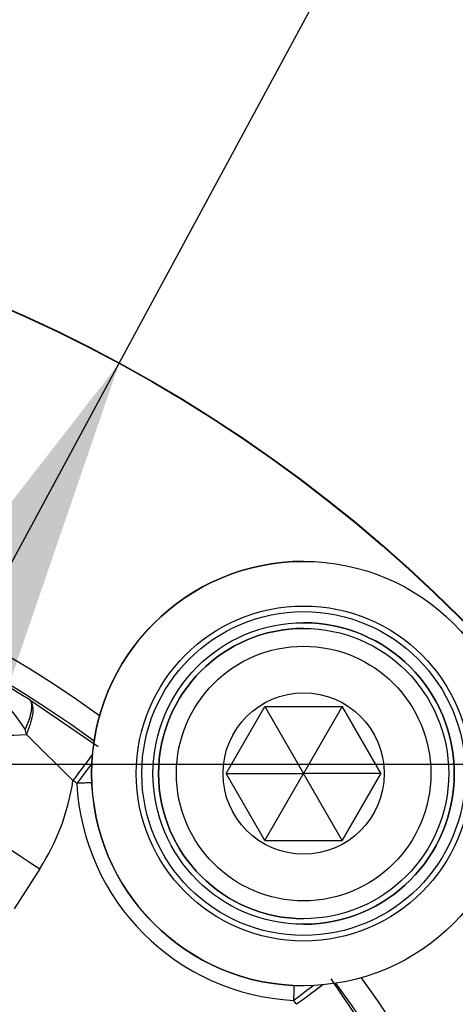
# Model space of a CAD drawing. Units: millimetres. Extents: x 0 to 210, y -4 to 297.
# Drawn here: x 168 to 170, y 119 to 123 of the extents above; entities that cross this region are included whole.
import ezdxf
from ezdxf.enums import TextEntityAlignment as Align

# ---------------------------------------------------------------- set-up
doc = ezdxf.new("R2010")
doc.units = ezdxf.units.MM
doc.layers.add('A5ACN0BS00', color=7, linetype='Continuous')
doc.layers.add('Default', color=7, linetype='Continuous')
doc.styles.add('SEACAD_Arial', font='arial.ttf')
doc.styles.add('SEACAD_Solid_Edge_ANSI1_Symbols', font='semeca1.ttf')
doc.dimstyles.new('ISO-InstDr', dxfattribs={"dimtxt": 2.24, "dimasz": 3.136, "dimexe": 1.12, "dimexo": 1.12, "dimgap": 0.56, "dimtad": 1, "dimdec": 0, "dimlfac": 10, "dimzin": 0, "dimdsep": 46, "dimtxsty": 'SEACAD_Arial', "dimblk1": '_SE_FILLED', "dimblk2": '_SE_FILLED', "dimsah": 1, "dimcen": 1.12, "dimadec": 0, "dimazin": 0, "dimtfac": 0.5, "dimtofl": 0, "dimtmove": 0, "dimatfit": 3, "dimfxl": 1, "dimtzin": 0, "dimarcsym": 0})

# ---------------------------------------------------------------- blocks, each defined once
blk = doc.blocks.new('SE5')
at = {"layer": 'A5ACN0BS00', "color": 7, "linetype": 'Continuous'}
for p, q in [((169.7135, 120.7347), (169.7134, 120.7347)), ((169.7135, 120.4347), (169.7135, 120.4347)), ((168.4863, 120.115), (168.7936, 119.906)), ((169.3671, 119.7847), (169.5403, 120.0847)), ((169.5403, 120.0847), (169.7135, 119.7847)), ((169.5403, 120.0847), (169.8867, 120.0847)), ((169.8867, 120.0847), (169.7135, 119.7847)), ((170.0599, 119.7847), (169.8867, 120.0847)), ((169.8867, 120.0847), (170.0599, 119.7847)), ((168.6801, 119.7536), (168.4714, 119.9601)), ((169.3671, 119.7847), (169.7135, 119.7847)), ((169.5403, 119.4847), (169.3671, 119.7847)), ((169.5403, 119.4847), (169.7135, 119.7847)), ((169.8867, 119.4847), (169.7135, 119.7847)), ((170.0599, 119.7847), (169.7135, 119.7847)), ((169.8867, 119.4847), (170.0599, 119.7847)), ((170.0599, 119.7847), (169.8867, 119.4847)), ((170.0599, 119.7847), (170.0599, 119.7847)), ((169.5403, 119.4847), (169.8867, 119.4847)), ((168.5315, 119.3583), (168.4162, 119.1785)), ((169.7135, 119.1347), (169.7135, 119.1347)), ((169.8347, 118.865), (170.0436, 118.5576)), ((169.7134, 118.8347), (169.7135, 118.8347))]:
    blk.add_line(p, q, dxfattribs=at)
for centre, radius in [((165.7536, 115.8249), 6.5898), ((165.7536, 115.8249), 6.5882), ((169.7135, 119.7847), 0.95), ((169.7135, 119.7847), 0.75), ((169.7135, 119.7847), 0.725), ((169.7135, 119.7847), 0.675), ((169.7135, 119.7847), 0.65), ((169.7135, 119.7847), 0.57), ((169.7135, 119.7847), 0.3611)]:
    blk.add_circle(centre, radius, dxfattribs=at)
for centre, radius, start, end in [((165.7536, 115.8249), 5.2033, 54.1717, 35.8274), ((165.7536, 115.8249), 5.0965, 53.6475, 36.3515), ((169.7134, 119.7847), 0.95, 90, 270), ((169.7135, 119.7847), 0.675, 0, 90), ((169.7135, 119.7847), 0.65, 90, 270), ((167.552, 119.3726), 1.0994, 33.7114, 68.2967), ((165.5967, 115.4904), 5.4531, 58.0016, 64.2825), ((168.008, 119.8729), 0.4715, 10.6661, 13.4812), ((167.685, 119.902), 1.0061, 327.2887, 351.5173), ((165.7536, 115.8249), 4.8989, 53.0638, 53.3176), ((169.7135, 119.7847), 0.675, 270, 0), ((169.7217, 119.793), 1.0256, 182.9313, 267.0687), ((165.7536, 115.8249), 4.8989, 36.6824, 36.9362)]:
    blk.add_arc(centre, radius, start, end, dxfattribs=at)
for centre, major_axis, ratio, start_param, end_param in [((168.7023, 119.9946), (-0.4985, -0.0383), 0.037688, 0.077421, 1.086186), ((168.6742, 119.7458), (0.1195, 0.1604), 0.000022, 0.676901, 1.521863), ((168.6916, 119.7328), (0.1202, 0.1599), 0.000022, 0.918437, 1.521863), ((168.6916, 119.7328), (0.1998, 0.0099), 0.037628, 1.195981, 1.539517), ((168.5466, 119.3776), (-0.421, 0.2697), 0.048689, 0.052445, 1.566106), ((169.6615, 118.7629), (0.1599, 0.1202), 0.000016, 0.919242, 1.521868), ((169.6615, 118.7629), (0.0099, 0.1998), 0.0376, -1.539491, -1.196296), ((169.6744, 118.7455), (0.1604, 0.1195), 0.000016, 0.678064, 1.521868)]:
    blk.add_ellipse(centre, major_axis=major_axis, ratio=ratio, start_param=start_param, end_param=end_param, dxfattribs=at)
for points, knots in [([(168.4665, 119.9828), (168.4682, 119.9865), (168.4715, 119.9938), (168.476, 120.0045), (168.48, 120.0149), (168.4836, 120.0249), (168.4867, 120.0345), (168.4893, 120.0435), (168.4915, 120.0521), (168.4932, 120.0601), (168.4945, 120.0675), (168.4954, 120.0743), (168.4959, 120.0805), (168.4961, 120.0861), (168.4959, 120.0911), (168.4955, 120.0957), (168.4949, 120.0997), (168.494, 120.1032), (168.4928, 120.1064), (168.4913, 120.1092), (168.4898, 120.1115), (168.4881, 120.1135), (168.4869, 120.1145), (168.4863, 120.115)], [0, 0, 0, 0, 0.057443, 0.114711, 0.171602, 0.227924, 0.283507, 0.338202, 0.391869, 0.444381, 0.495642, 0.54558, 0.594139, 0.641261, 0.686896, 0.731005, 0.773572, 0.814704, 0.854882, 0.89379, 0.93088, 0.966275, 1, 1, 1, 1]), ([(168.4714, 119.9601), (168.4796, 119.978), (168.4865, 119.9958), (168.4966, 120.0288), (168.4998, 120.0443), (168.5024, 120.0717), (168.5018, 120.0836), (168.4968, 120.103), (168.4925, 120.1102), (168.4863, 120.115)], [0, 0, 0, 0, 0.25, 0.25, 0.5, 0.5, 0.75, 0.75, 1, 1, 1, 1])]:
    blk.add_open_spline(points, degree=3, knots=knots, dxfattribs=at)
blk = doc.blocks.new('DMBLK2')
at = {"layer": 'Default', "linetype": 'Continuous'}
for points in [[(183.8832, 116.6909), (183.3605, 119.8269), (182.8379, 116.6909)], [(183.8832, 100.3399), (182.8379, 100.3399), (183.3605, 97.2039)]]:
    blk.add_hatch(color=7, dxfattribs=at).paths.add_polyline_path(points)
at = {"layer": 'Default', "color": 7, "linetype": 'Continuous'}
for p, q in [((165.6252, 119.8269), (184.4805, 119.8269)), ((183.3605, 97.2039), (183.3605, 119.8269)), ((168.0732, 97.2039), (184.4805, 97.2039))]:
    blk.add_line(p, q, dxfattribs=at)
at = {"layer": 'Default', "color": 7, "linetype": 'Continuous', "style": 'SEACAD_Arial'}
for s, p in [(')', (180.5605, 113.2632)), ('8.91"', (180.5605, 104.8875)), ('226', (177.8725, 104.8875)), ('(', (180.5605, 102.7449))]:
    blk.add_text(s, height=2.24, rotation=90, dxfattribs=at).set_placement(p, align=Align.TOP_LEFT)
blk = doc.blocks.new('_SE_FILLED')
at = {"color": 0}
blk.add_line((0, 0), (-1, 0), dxfattribs=at)
blk.add_solid([(0, 0), (-1, -0.1665), (-1, 0.1665), (0, 0)], dxfattribs=at)
blk = doc.blocks.new('DMBLK5')
at = {"layer": 'Default', "linetype": 'Continuous'}
for points in [[(167.2147, 119.4704), (168.003, 119.0444), (168.887, 121.6221)], [(163.5042, 112.6054), (162.6202, 110.0277), (164.2924, 112.1794)]]:
    blk.add_hatch(color=7, dxfattribs=at).paths.add_polyline_path(points)
at = {"layer": 'Default', "color": 7, "linetype": 'Continuous'}
for p, q in [((168.887, 121.6221), (171.6614, 126.7551)), ((171.6614, 126.7551), (204.8524, 126.7551)), ((162.6202, 110.0277), (168.887, 121.6221))]:
    blk.add_line(p, q, dxfattribs=at)
for s, style, p in [('132', 'SEACAD_Arial', (177.5113, 131.4591)), ('O', 'SEACAD_Solid_Edge_ANSI1_Symbols', (172.3334, 130.3071)), ('(', 'SEACAD_Arial', (175.6748, 129.1551)), (')', 'SEACAD_Arial', (184.6905, 129.1551)), ('5.19"', 'SEACAD_Arial', (177.5113, 129.1551)), ('HANDWHEEL DIAMETER', 'SEACAD_Arial', (172.3334, 126.2751))]:
    blk.add_text(s, height=1.92, dxfattribs=dict(at, style=style)).set_placement(p, align=Align.TOP_LEFT)

msp = doc.modelspace()

# ---------------------------------------------------------------- block references
at = {"layer": 'Default'}
msp.add_blockref('SE5', (0, 0), dxfattribs=at)

# ---------------------------------------------------------------- dimensions: what is measured, and where the dimension line sits
at = {"layer": 'Default', "color": 7, "linetype": 'Continuous'}
dim = msp.add_diameter_dim_2p(p1=(162.6202, 110.0277), p2=(168.887, 121.6221), text='\\A1;<> \\XHANDWHEEL DIAMETER', dimstyle='ISO-InstDr', override={"dimtxt": 1.92, "dimasz": 2.688, "dimexe": 0.96, "dimexo": 0.96, "dimgap": 0.48, "dimtih": 1, "dimtoh": 1, "dimpost": '\\X', "dimcen": 0.96, "dimtolj": 1}, dxfattribs=at)
dim.commit()
dim.dimension.update_dxf_attribs({"geometry": 'DMBLK5', "text_midpoint": (171.6614, 126.7551), "dimtype": 163})
dim = msp.add_linear_dim(base=(183.3605, 119.8269), p1=(166.9532, 97.2039), p2=(164.5052, 119.8269), angle=90, text='\\A1;<>', dimstyle='ISO-InstDr', override={"dimpost": '\\X'}, dxfattribs=at)
dim.commit()
dim.dimension.update_dxf_attribs({"geometry": 'DMBLK2', "text_midpoint": (183.3605, 108.5154), "dimtype": 160})

doc.saveas('drawing.dxf')
